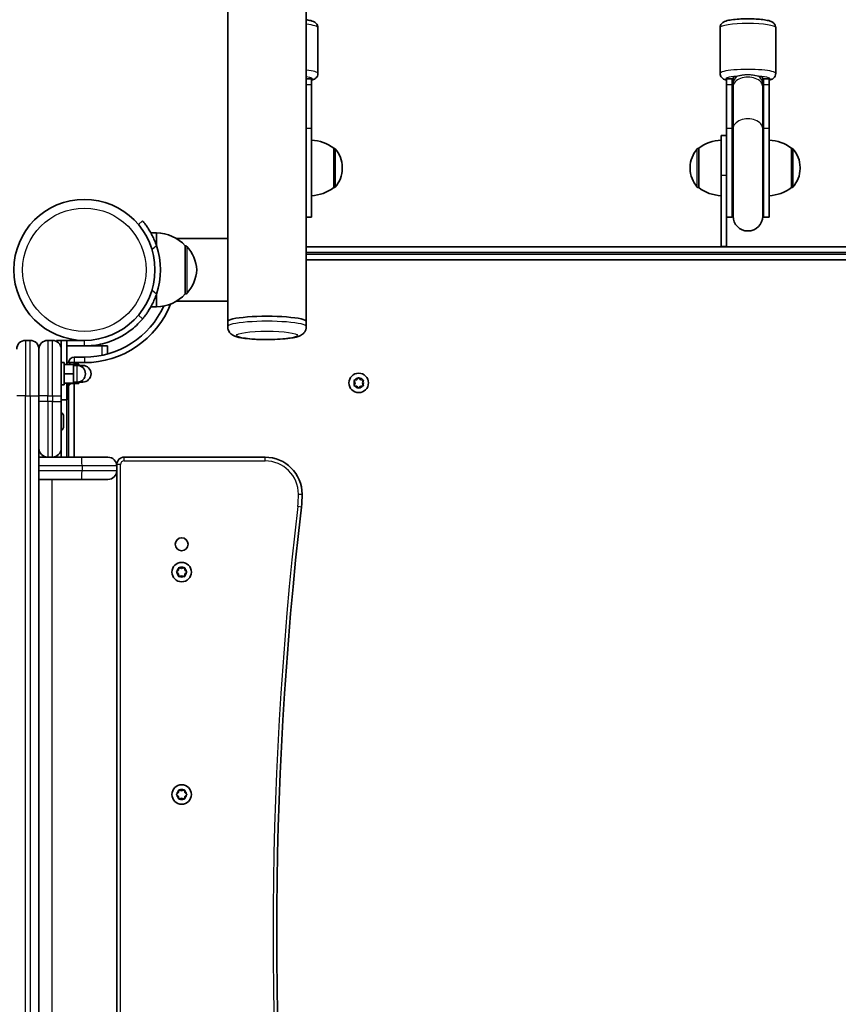
# Model space of a CAD drawing. Units: millimetres. Extents: x -5110 to 5320, y -4676 to 4973.
# Drawn here: x -2459 to -2017, y 327 to 858 of the extents above; entities that cross this region are included whole.
import ezdxf

# ---------------------------------------------------------------- set-up
doc = ezdxf.new("R2010")
doc.units = ezdxf.units.MM
doc.layers.add('Widoczne (ISO)', color=7, linetype='Continuous', lineweight=35)
doc.layers.add('Widoczne wąskie (ISO)', color=7, linetype='Continuous', lineweight=25)

msp = doc.modelspace()

# ---------------------------------------------------------------- linework, layer by layer
at = {"layer": 'Widoczne (ISO)'}
for p, q in [((-2304.4, 2206.1), (-2304.4, 695.3)), ((-2346.8, 2161.51), (-2346.8, 740.05)), ((-2298.1, 829.15), (-2298.1, 853.88)), ((-2081.1, 829.15), (-2081.1, 853.88)), ((-2051.1, 829.15), (-2051.1, 853.88)), ((-2304.4, 826.29), (-2301.6, 826.29)), ((-2301.6, 823.2), (-2301.6, 826.29)), ((-2077.6, 826.29), (-2077.6, 823.2)), ((-2077.6, 826.29), (-2074.6, 826.29)), ((-2074.6, 826.29), (-2074.6, 823.2)), ((-2074.1, 826.81), (-2074.1, 823.31)), ((-2058.1, 823.31), (-2058.1, 826.81)), ((-2057.6, 823.2), (-2057.6, 826.29)), ((-2057.6, 826.29), (-2054.6, 826.29)), ((-2054.6, 823.2), (-2054.6, 826.29)), ((-2301.6, 823.2), (-2301.6, 799.73)), ((-2077.6, 799.73), (-2077.6, 823.2)), ((-2074.6, 799.73), (-2074.6, 823.2)), ((-2074.1, 823.31), (-2074.1, 821.95)), ((-2074.1, 821.95), (-2074.1, 799.4)), ((-2058.1, 821.95), (-2058.1, 823.31)), ((-2058.1, 821.95), (-2058.1, 799.4)), ((-2057.6, 823.2), (-2057.6, 799.73)), ((-2054.6, 823.2), (-2054.6, 799.73)), ((-2301.6, 751.68), (-2301.6, 799.73)), ((-2077.6, 799.73), (-2077.6, 755.21)), ((-2074.6, 799.73), (-2074.6, 751.68)), ((-2074.1, 799.4), (-2074.1, 752.18)), ((-2058.1, 752.18), (-2058.1, 799.4)), ((-2057.6, 751.68), (-2057.6, 799.73)), ((-2054.6, 751.68), (-2054.6, 799.73)), ((-2080.6, 795.7), (-2080.6, 774.02)), ((-2077.6, 795.7), (-2080.6, 795.7)), ((-2289.6, 767.55), (-2289.6, 788.85)), ((-2289.6, 788.85), (-2289.54, 788.85)), ((-2092.6, 788.85), (-2092.66, 788.85)), ((-2092.6, 788.85), (-2092.6, 767.55)), ((-2042.6, 767.55), (-2042.6, 788.85)), ((-2042.6, 788.85), (-2042.54, 788.85)), ((-2284.95, 777.91), (-2284.95, 778.49)), ((-2097.25, 778.49), (-2097.25, 777.91)), ((-2037.95, 777.91), (-2037.95, 778.49)), ((-2080.6, 735.8), (-2080.6, 774.02)), ((-2289.6, 767.55), (-2289.54, 767.55)), ((-2092.6, 767.55), (-2092.66, 767.55)), ((-2042.6, 767.55), (-2042.54, 767.55)), ((-2077.6, 755.21), (-2077.6, 735.8)), ((-2392.7, 749.59), (-2395, 747.66)), ((-2304.4, 751.68), (-2301.6, 751.68)), ((-2077.6, 751.68), (-2074.6, 751.68)), ((-2057.6, 751.68), (-2054.6, 751.68)), ((-2385.2, 743.2), (-2388.3, 743.2)), ((-2385.2, 736.16), (-2385.2, 743.2)), ((-2374.44, 740.05), (-2346.8, 740.05)), ((-2346.8, 706.51), (-2346.8, 740.05)), ((-2369.7, 736.2), (-2369.64, 736.2)), ((-2369.7, 710.2), (-2369.7, 736.2)), ((-1827.8, 735.7), (-2304.4, 735.7)), ((-2080.6, 735.8), (-2080.6, 735.7)), ((-2077.6, 735.8), (-2080.6, 735.8)), ((-2077.6, 735.7), (-2077.6, 735.8)), ((-1827.8, 731.7), (-2304.4, 731.7)), ((-2304.4, 728.7), (-1827.8, 728.7)), ((-2385.2, 703.2), (-2385.2, 710.24)), ((-2369.7, 710.2), (-2369.64, 710.2)), ((-2385.2, 703.2), (-2388.3, 703.2)), ((-2374.44, 706.35), (-2346.8, 706.35)), ((-2346.8, 706.51), (-2346.8, 695.3)), ((-2395, 698.74), (-2392.7, 696.81)), ((-2346.8, 692.58), (-2346.8, 695.3)), ((-2304.4, 692.58), (-2304.4, 695.3)), ((-2453.4, 685.15), (-2455.9, 685.15)), ((-2448.65, 680.4), (-2448.65, 655.15)), ((-2448.65, 655.15), (-2448.65, 680.4)), ((-2441.4, 685.15), (-2443.9, 685.15)), ((-2439.15, 685.15), (-2436.65, 685.15)), ((-2439.15, 685.15), (-2439.15, 684.58)), ((-2436.65, 682.15), (-2436.98, 682.15)), ((-2436.65, 685.15), (-2436.65, 680.4)), ((-2433.65, 685.15), (-2436.65, 685.15)), ((-2436.65, 680.4), (-2436.65, 655.15)), ((-2424.15, 685.15), (-2433.65, 685.15)), ((-2433.65, 672.15), (-2433.65, 685.15)), ((-2433.65, 682.15), (-2424.15, 682.15)), ((-2424.15, 682.15), (-2414.65, 682.15)), ((-2414.65, 682.15), (-2411.65, 682.15)), ((-2411.65, 677.84), (-2411.65, 682.15)), ((-2424.15, 676.15), (-2429.65, 676.15)), ((-2436.65, 673.15), (-2435.05, 673.15)), ((-2435.05, 673.15), (-2435.05, 661.15)), ((-2435.05, 672.15), (-2430.05, 672.15)), ((-2433.65, 673.15), (-2432.05, 673.15)), ((-2432.05, 673.15), (-2432.05, 672.15)), ((-2432.05, 672.39), (-2427.05, 672.39)), ((-2430.05, 667.15), (-2430.05, 672.15)), ((-2430.05, 671.87), (-2427.05, 671.87)), ((-2430.05, 671.65), (-2428.05, 671.65)), ((-2429.65, 672.39), (-2429.65, 673.15)), ((-2429.65, 673.15), (-2424.15, 673.15)), ((-2427.05, 671.87), (-2427.05, 672.39)), ((-2427.05, 671.54), (-2427.05, 671.87)), ((-2427.05, 671.65), (-2425.05, 671.65)), ((-2435.05, 667.15), (-2430.05, 667.15)), ((-2430.05, 662.15), (-2430.05, 667.15)), ((-2276.94, 664.14), (-2276.35, 664.88)), ((-2275.85, 664.88), (-2275.1, 663.93)), ((-2436.65, 661.15), (-2435.05, 661.15)), ((-2435.05, 662.15), (-2430.05, 662.15)), ((-2433.65, 662.15), (-2433.65, 653.15)), ((-2433.65, 661.15), (-2432.05, 661.15)), ((-2432.65, 661.15), (-2432.65, 622.15)), ((-2432.05, 662.15), (-2432.05, 661.15)), ((-2432.05, 661.91), (-2427.05, 661.91)), ((-2430.05, 662.65), (-2428.05, 662.65)), ((-2429.65, 622.15), (-2429.65, 661.91)), ((-2427.05, 661.91), (-2427.05, 662.76)), ((-2427.05, 662.65), (-2425.05, 662.65)), ((-2278.1, 662.2), (-2278.55, 663.32)), ((-2278.55, 661.08), (-2278.1, 662.2)), ((-2278.29, 663.76), (-2277.1, 663.93)), ((-2277.1, 660.47), (-2278.29, 660.64)), ((-2276.35, 659.52), (-2277.1, 660.47)), ((-2275.1, 660.47), (-2275.85, 659.52)), ((-2275.1, 663.93), (-2273.91, 663.76)), ((-2273.91, 660.64), (-2275.1, 660.47)), ((-2273.65, 663.32), (-2274.1, 662.2)), ((-2274.1, 662.2), (-2273.65, 661.08)), ((-2448.65, 75.15), (-2448.65, 655.15)), ((-2448.65, 655.15), (-2448.65, 652.15)), ((-2436.65, 652.15), (-2436.65, 655.15)), ((-2433.65, 653.15), (-2436.65, 653.15)), ((-2436.65, 652.15), (-2436.65, 626.9)), ((-2435.35, 644.14), (-2435.35, 643.9)), ((-2435.35, 643.9), (-2435.35, 643.65)), ((-2435.35, 643.65), (-2435.35, 641.71)), ((-2435.35, 641.2), (-2435.35, 639.26)), ((-2435.35, 639.26), (-2435.35, 639.01)), ((-2435.35, 639.01), (-2435.35, 638.76)), ((-2436.65, 626.9), (-2436.65, 622.15)), ((-2448.65, 622.15), (-2443.9, 622.15)), ((-2443.9, 622.15), (-2441.4, 622.15)), ((-2441.4, 622.15), (-2425.7, 622.15)), ((-2425.7, 622.15), (-2411.4, 622.15)), ((-2326.65, 622.15), (-2402.65, 622.15)), ((-2406.65, 618.15), (-2406.65, 617.4)), ((-2406.65, 617.4), (-2406.65, 614.9)), ((-2406.65, 614.9), (-2406.65, 115.4)), ((-2425.7, 610.15), (-2448.65, 610.15)), ((-2411.4, 610.15), (-2425.7, 610.15)), ((-2374.33, 560.4), (-2373.38, 561.15)), ((-2373.59, 559.31), (-2374.33, 559.9)), ((-2373.38, 561.15), (-2373.21, 562.34)), ((-2373.21, 557.96), (-2373.38, 559.15)), ((-2372.77, 562.6), (-2371.65, 562.15)), ((-2371.65, 558.15), (-2372.77, 557.7)), ((-2371.65, 562.15), (-2370.53, 562.6)), ((-2370.53, 557.7), (-2371.65, 558.15)), ((-2370.09, 562.34), (-2369.92, 561.15)), ((-2369.92, 559.15), (-2370.09, 557.96)), ((-2369.92, 561.15), (-2368.97, 560.4)), ((-2368.97, 559.9), (-2369.92, 559.15)), ((-2374.33, 440.4), (-2373.38, 441.15)), ((-2373.38, 441.15), (-2373.21, 442.34)), ((-2372.77, 442.6), (-2371.65, 442.15)), ((-2371.65, 442.15), (-2370.53, 442.6)), ((-2370.09, 442.34), (-2369.92, 441.15)), ((-2369.92, 441.15), (-2368.97, 440.4)), ((-2373.59, 439.31), (-2374.33, 439.9)), ((-2373.21, 437.96), (-2373.38, 439.15)), ((-2371.65, 438.15), (-2372.77, 437.7)), ((-2370.53, 437.7), (-2371.65, 438.15)), ((-2369.92, 439.15), (-2370.09, 437.96)), ((-2368.97, 439.9), (-2369.92, 439.15))]:
    msp.add_line(p, q, dxfattribs=at)
for centre, radius in [((-2424.15, 723.2), 38.05), ((-2276.1, 662.2), 5.25), ((-2371.65, 575.15), 3.5), ((-2371.65, 560.15), 5.25), ((-2371.65, 440.15), 5.25)]:
    msp.add_circle(centre, radius, dxfattribs=at)
for centre, radius, start, end in [((-2066.1, 826.29), 8.5, 180, 199.7499), ((-2066.1, 826.29), 8.5, 340.2501, 0), ((-2302.78, 771.23), 22, 53.2109, 86.938), ((-2079.42, 771.23), 22, 93.062, 126.7891), ((-2055.78, 771.23), 22, 53.2109, 86.938), ((-2289.54, 787.85), 1, 41.9592, 90), ((-2299.95, 778.49), 15, 0, 41.9592), ((-2082.25, 778.49), 15, 138.0408, 180), ((-2092.66, 787.85), 1, 90, 138.0408), ((-2042.54, 787.85), 1, 41.9592, 90), ((-2052.95, 778.49), 15, 0, 41.9592), ((-2299.95, 777.91), 15, 318.0408, 0), ((-2082.25, 777.91), 15, 180, 221.9592), ((-2052.95, 777.91), 15, 318.0408, 0), ((-2302.78, 785.17), 22, 273.062, 306.7891), ((-2289.54, 768.55), 1, 270, 318.0408), ((-2092.66, 768.55), 1, 221.9592, 270), ((-2079.42, 785.17), 22, 233.2109, 266.938), ((-2055.78, 785.17), 22, 273.062, 306.7891), ((-2042.54, 768.55), 1, 270, 318.0408), ((-2066.1, 751.68), 8.5, 160.2501, 180), ((-2066.1, 751.68), 8.5, 0, 19.7499), ((-2066.1, 752.18), 8, 180, 0), ((-2385.8, 721.21), 22, 42.9566, 88.4343), ((-2424.15, 723.2), 41.05, 341.4327, 18.5673), ((-2369.64, 735.2), 1, 41.7431, 90), ((-2385.31, 721.22), 22, 5.1679, 41.7431), ((-2385.31, 725.18), 22, 318.2569, 354.8321), ((-2385.8, 725.19), 22, 271.5657, 317.0434), ((-2369.64, 711.2), 1, 270, 318.2569), ((-2424.15, 723.2), 50.05, 270, 338.3946), ((-2424.15, 723.2), 47.05, 270, 335.4422), ((-2455.9, 680.4), 4.75, 90, 180), ((-2453.4, 680.4), 4.75, 0, 90), ((-2443.9, 680.4), 4.75, 90, 180), ((-2441.4, 680.4), 4.75, 0, 90), ((-2429.65, 673.15), 3, 90, 180), ((-2428.05, 667.15), 4.5, 270, 90), ((-2425.05, 667.15), 4.5, 270, 90), ((-2277.13, 664.12), 0.189, 278.262, 5.2141), ((-2437.91, 644.14), 2.56, 0, 60.5155), ((-2437.91, 638.76), 2.56, 299.4845, 0), ((-2443.9, 626.9), 4.75, 180, 270), ((-2441.4, 626.9), 4.75, 270, 0), ((-2411.4, 617.4), 4.75, 0, 90), ((-2402.65, 618.15), 4, 90, 180), ((-2326.65, 602.15), 20, 0, 90), ((-2411.4, 614.9), 4.75, 270, 0), ((-2366.65, 602.15), 60, 353.3936, 0), ((-320.33, 365.15), 2000, 173.39358, 186.60642), ((-2373.57, 559.12), 0.189, 8.262, 95.2141), ((-2373.57, 439.12), 0.189, 8.262, 95.2141)]:
    msp.add_arc(centre, radius, start, end, dxfattribs=at)
msp.add_ellipse((-2325.6, 695.3), major_axis=(21.2, 0), ratio=0.136177, start_param=0, end_param=3.141593, dxfattribs=at)
msp.add_ellipse((-2325.6, 695.3), major_axis=(21.2, 0), ratio=0.136177, start_param=0, end_param=3.141593, dxfattribs=at)
for points, knots in [([(-2304.4, 858.12), (-2304.06, 858.08), (-2303.74, 858.03), (-2302.29, 857.77), (-2301.39, 857.58), (-2300.08, 856.99), (-2299.68, 856.79), (-2299.06, 856.21), (-2298.9, 856.05), (-2298.52, 855.52), (-2298.29, 855.1), (-2298.13, 854.36), (-2298.1, 854.12), (-2298.1, 853.88)], [2.3326365, 2.3326365, 2.3326365, 2.3326365, 2.4391118, 2.4391118, 2.826761, 2.826761, 2.9841768, 2.9841768, 3.0342712, 3.0342712, 3.109044, 3.109044, 3.1415927, 3.1415927, 3.1415927, 3.1415927]), ([(-2081.1, 853.88), (-2081.1, 854.27), (-2081.02, 854.66), (-2080.77, 855.36), (-2080.59, 855.66), (-2080.17, 856.21), (-2079.93, 856.42), (-2079.36, 856.86), (-2079.04, 857.02), (-2077.8, 857.58), (-2076.89, 857.78), (-2074.61, 858.17), (-2073.29, 858.32), (-2070.58, 858.53), (-2069.21, 858.59), (-2066.45, 858.65), (-2065.06, 858.65), (-2062.35, 858.57), (-2061.03, 858.49), (-2058.57, 858.28), (-2057.43, 858.15), (-2055.29, 857.77), (-2054.39, 857.58), (-2053.08, 856.99), (-2052.68, 856.79), (-2052.06, 856.21), (-2051.9, 856.05), (-2051.52, 855.52), (-2051.29, 855.1), (-2051.13, 854.36), (-2051.1, 854.12), (-2051.1, 853.88)], [0, 0, 0, 0, 0.053408, 0.053408, 0.112513, 0.112513, 0.18932, 0.18932, 0.31529, 0.31529, 0.706212, 0.706212, 1.092777, 1.092777, 1.432465, 1.432465, 1.764512, 1.764512, 2.097104, 2.097104, 2.439112, 2.439112, 2.826761, 2.826761, 2.984177, 2.984177, 3.034271, 3.034271, 3.109044, 3.109044, 3.141593, 3.141593, 3.141593, 3.141593]), ([(-2301.6, 825.46), (-2301.21, 825.57), (-2300.84, 825.69), (-2300.08, 826.04), (-2299.68, 826.23), (-2299.06, 826.81), (-2298.9, 826.98), (-2298.52, 827.5), (-2298.29, 827.92), (-2298.13, 828.67), (-2298.1, 828.91), (-2298.1, 829.15)], [2.6670504, 2.6670504, 2.6670504, 2.6670504, 2.826761, 2.826761, 2.9841768, 2.9841768, 3.0342712, 3.0342712, 3.109044, 3.109044, 3.1415927, 3.1415927, 3.1415927, 3.1415927]), ([(-2081.1, 829.15), (-2081.1, 828.75), (-2081.02, 828.36), (-2080.77, 827.66), (-2080.59, 827.36), (-2080.17, 826.81), (-2079.93, 826.6), (-2079.36, 826.16), (-2079.04, 826), (-2078.36, 825.69), (-2077.99, 825.57), (-2077.6, 825.46)], [0, 0, 0, 0, 0.0534075, 0.0534075, 0.112513, 0.112513, 0.1893203, 0.1893203, 0.3152898, 0.3152898, 0.4745423, 0.4745423, 0.4745423, 0.4745423]), ([(-2054.6, 825.46), (-2054.21, 825.57), (-2053.84, 825.69), (-2053.08, 826.04), (-2052.68, 826.23), (-2052.06, 826.81), (-2051.9, 826.98), (-2051.52, 827.5), (-2051.29, 827.92), (-2051.13, 828.67), (-2051.1, 828.91), (-2051.1, 829.15)], [2.6670504, 2.6670504, 2.6670504, 2.6670504, 2.826761, 2.826761, 2.9841768, 2.9841768, 3.0342712, 3.0342712, 3.109044, 3.109044, 3.1415927, 3.1415927, 3.1415927, 3.1415927]), ([(-2385.24, 736.27), (-2385.55, 737.19), (-2385.9, 738.13), (-2386.67, 739.98), (-2387.09, 740.88), (-2387.95, 742.58), (-2388.39, 743.38), (-2389.26, 744.84), (-2389.68, 745.5), (-2390.43, 746.62), (-2390.8, 747.14), (-2391.45, 748.02), (-2391.74, 748.4), (-2392.22, 749), (-2392.4, 749.22), (-2392.65, 749.52), (-2392.7, 749.59), (-2392.7, 749.59)], [2.492856, 2.492856, 2.492856, 2.492856, 2.783868, 2.783868, 3.074879, 3.074879, 3.36589, 3.36589, 3.656902, 3.656902, 3.939671, 3.939671, 4.22244, 4.22244, 4.505209, 4.505209, 4.787979, 4.787979, 4.787979, 4.787979]), ([(-2392.7, 696.81), (-2392.7, 696.81), (-2392.65, 696.88), (-2392.4, 697.18), (-2392.22, 697.4), (-2391.74, 698), (-2391.45, 698.38), (-2390.8, 699.26), (-2390.43, 699.78), (-2389.68, 700.9), (-2389.26, 701.56), (-2388.39, 703.02), (-2387.95, 703.82), (-2387.09, 705.52), (-2386.67, 706.42), (-2385.9, 708.27), (-2385.55, 709.21), (-2385.24, 710.13)], [4.787979, 4.787979, 4.787979, 4.787979, 5.070748, 5.070748, 5.353517, 5.353517, 5.636286, 5.636286, 5.919055, 5.919055, 6.210067, 6.210067, 6.501078, 6.501078, 6.79209, 6.79209, 7.083101, 7.083101, 7.083101, 7.083101]), ([(-2392.7, 696.81), (-2392.81, 696.69), (-2392.91, 696.57), (-2394.94, 694.21), (-2397.09, 692.19), (-2401.21, 689.08), (-2403.08, 687.9), (-2407.97, 685.33), (-2411.09, 684.14), (-2415.92, 682.95), (-2417.55, 682.65), (-2420.84, 682.25), (-2422.49, 682.15), (-2424.15, 682.15)], [0.501316, 0.501316, 0.501316, 0.501316, 0.558352, 0.558352, 1.603445, 1.603445, 2.386936, 2.386936, 3.562968, 3.562968, 4.150446, 4.150446, 4.737926, 4.737926, 4.737926, 4.737926]), ([(-2304.4, 692.58), (-2304.4, 691.99), (-2304.51, 691.41), (-2304.88, 690.35), (-2305.14, 689.9), (-2305.75, 689.08), (-2306.08, 688.76), (-2306.84, 688.15), (-2307.23, 687.93), (-2308.42, 687.33), (-2309.13, 687.12), (-2310.89, 686.67), (-2311.96, 686.48), (-2314.76, 686.09), (-2316.59, 685.92), (-2320.34, 685.69), (-2322.24, 685.62), (-2326.06, 685.58), (-2327.97, 685.6), (-2331.67, 685.72), (-2333.45, 685.83), (-2336.78, 686.13), (-2338.31, 686.32), (-2341.26, 686.86), (-2342.44, 687), (-2344.42, 688.22), (-2344.75, 688.44), (-2345.52, 689.16), (-2346, 689.7), (-2346.6, 691.07), (-2346.77, 691.72), (-2346.8, 692.46), (-2346.8, 692.52), (-2346.8, 692.58)], [5.7007, 5.7007, 5.7007, 5.7007, 5.748291, 5.748291, 5.800735, 5.800735, 5.86739, 5.86739, 5.965831, 5.965831, 6.191003, 6.191003, 6.473223, 6.473223, 6.848803, 6.848803, 7.18769, 7.18769, 7.52024, 7.52024, 7.85457, 7.85457, 8.202042, 8.202042, 8.622368, 8.622368, 8.69667, 8.69667, 8.782544, 8.782544, 8.837605, 8.837605, 8.842292, 8.842292, 8.842292, 8.842292])]:
    msp.add_open_spline(points, degree=3, knots=knots, dxfattribs=at)
for points in [[(-2074.48, 824.86), (-2074.35, 824.84), (-2074.23, 824.82), (-2074.1, 824.81)], [(-2058.1, 824.81), (-2057.97, 824.82), (-2057.85, 824.84), (-2057.72, 824.86)], [(-2276.35, 664.88), (-2276.27, 664.98), (-2276.19, 665.09), (-2276.1, 665.2)], [(-2276.1, 665.2), (-2276.01, 665.09), (-2275.93, 664.98), (-2275.85, 664.88)], [(-2278.7, 663.7), (-2278.56, 663.72), (-2278.42, 663.74), (-2278.29, 663.76)], [(-2278.55, 663.32), (-2278.59, 663.44), (-2278.65, 663.57), (-2278.7, 663.7)], [(-2278.7, 660.7), (-2278.65, 660.83), (-2278.59, 660.96), (-2278.55, 661.08)], [(-2278.29, 660.64), (-2278.42, 660.66), (-2278.56, 660.68), (-2278.7, 660.7)], [(-2276.1, 659.2), (-2276.19, 659.31), (-2276.27, 659.42), (-2276.35, 659.52)], [(-2275.85, 659.52), (-2275.93, 659.42), (-2276.01, 659.31), (-2276.1, 659.2)], [(-2273.91, 663.76), (-2273.78, 663.74), (-2273.64, 663.72), (-2273.5, 663.7)], [(-2273.5, 660.7), (-2273.64, 660.68), (-2273.78, 660.66), (-2273.91, 660.64)], [(-2273.5, 663.7), (-2273.55, 663.57), (-2273.61, 663.44), (-2273.65, 663.32)], [(-2273.65, 661.08), (-2273.61, 660.96), (-2273.55, 660.83), (-2273.5, 660.7)], [(-2435.35, 643.65), (-2435.35, 643.78), (-2435.36, 643.91), (-2435.37, 644.05)], [(-2435.37, 644.05), (-2435.36, 644), (-2435.35, 643.95), (-2435.35, 643.9)], [(-2435.37, 641.45), (-2435.36, 641.54), (-2435.35, 641.63), (-2435.35, 641.71)], [(-2435.35, 641.2), (-2435.35, 641.28), (-2435.36, 641.37), (-2435.37, 641.45)], [(-2435.37, 638.86), (-2435.36, 638.99), (-2435.35, 639.13), (-2435.35, 639.26)], [(-2435.35, 639.01), (-2435.35, 638.96), (-2435.36, 638.91), (-2435.37, 638.86)], [(-2374.65, 560.15), (-2374.54, 560.24), (-2374.43, 560.32), (-2374.33, 560.4)], [(-2374.33, 559.9), (-2374.43, 559.98), (-2374.54, 560.06), (-2374.65, 560.15)], [(-2373.21, 562.34), (-2373.19, 562.47), (-2373.17, 562.61), (-2373.15, 562.75)], [(-2373.15, 557.55), (-2373.17, 557.69), (-2373.19, 557.83), (-2373.21, 557.96)], [(-2373.15, 562.75), (-2373.02, 562.7), (-2372.89, 562.64), (-2372.77, 562.6)], [(-2370.53, 562.6), (-2370.41, 562.64), (-2370.28, 562.7), (-2370.15, 562.75)], [(-2370.15, 562.75), (-2370.13, 562.61), (-2370.11, 562.47), (-2370.09, 562.34)], [(-2370.09, 557.96), (-2370.11, 557.83), (-2370.13, 557.69), (-2370.15, 557.55)], [(-2368.97, 560.4), (-2368.87, 560.32), (-2368.76, 560.24), (-2368.65, 560.15)], [(-2368.65, 560.15), (-2368.76, 560.06), (-2368.87, 559.98), (-2368.97, 559.9)], [(-2372.77, 557.7), (-2372.89, 557.66), (-2373.02, 557.6), (-2373.15, 557.55)], [(-2370.15, 557.55), (-2370.28, 557.6), (-2370.41, 557.66), (-2370.53, 557.7)], [(-2373.21, 442.34), (-2373.19, 442.47), (-2373.17, 442.61), (-2373.15, 442.75)], [(-2373.15, 442.75), (-2373.02, 442.7), (-2372.89, 442.64), (-2372.77, 442.6)], [(-2370.53, 442.6), (-2370.41, 442.64), (-2370.28, 442.7), (-2370.15, 442.75)], [(-2370.15, 442.75), (-2370.13, 442.61), (-2370.11, 442.47), (-2370.09, 442.34)], [(-2374.65, 440.15), (-2374.54, 440.24), (-2374.43, 440.32), (-2374.33, 440.4)], [(-2374.33, 439.9), (-2374.43, 439.98), (-2374.54, 440.06), (-2374.65, 440.15)], [(-2373.15, 437.55), (-2373.17, 437.69), (-2373.19, 437.83), (-2373.21, 437.96)], [(-2372.77, 437.7), (-2372.89, 437.66), (-2373.02, 437.6), (-2373.15, 437.55)], [(-2370.15, 437.55), (-2370.28, 437.6), (-2370.41, 437.66), (-2370.53, 437.7)], [(-2370.09, 437.96), (-2370.11, 437.83), (-2370.13, 437.69), (-2370.15, 437.55)], [(-2368.97, 440.4), (-2368.87, 440.32), (-2368.76, 440.24), (-2368.65, 440.15)], [(-2368.65, 440.15), (-2368.76, 440.06), (-2368.87, 439.98), (-2368.97, 439.9)]]:
    msp.add_open_spline(points, degree=3, dxfattribs=at)
at = {"layer": 'Widoczne wąskie (ISO)'}
for p, q in [((-2304.4, 823.2), (-2301.6, 823.2)), ((-2077.6, 823.2), (-2074.6, 823.2)), ((-2057.6, 823.2), (-2054.6, 823.2)), ((-2304.4, 799.73), (-2301.6, 799.73)), ((-2077.6, 799.73), (-2074.6, 799.73)), ((-2057.6, 799.73), (-2054.6, 799.73)), ((-2289.54, 767.55), (-2289.54, 788.85)), ((-2288.79, 788.52), (-2288.79, 767.88)), ((-2093.41, 767.88), (-2093.41, 788.52)), ((-2092.66, 788.85), (-2092.66, 767.55)), ((-2042.54, 767.55), (-2042.54, 788.85)), ((-2041.79, 788.52), (-2041.79, 767.88)), ((-2077.6, 774.02), (-2080.6, 774.02)), ((-2387.72, 734.19), (-2385.24, 736.27)), ((-2369.64, 710.2), (-2369.64, 736.2)), ((-2368.9, 735.87), (-2368.9, 710.53)), ((-2304.4, 732.7), (-1827.8, 732.7)), ((-2385.24, 710.13), (-2387.72, 712.21)), ((-2455.9, 685.15), (-2455.9, 655.15)), ((-2453.4, 655.15), (-2453.4, 685.15)), ((-2443.9, 685.15), (-2443.9, 655.15)), ((-2441.4, 655.15), (-2441.4, 685.15)), ((-2424.15, 683.83), (-2424.15, 685.15)), ((-2424.15, 682.15), (-2424.15, 683.83)), ((-2414.65, 682.15), (-2414.65, 677.12)), ((-2429.65, 676.15), (-2429.65, 673.15)), ((-2424.15, 676.15), (-2424.15, 673.15)), ((-2429.65, 673.15), (-2432.05, 673.15)), ((-2428.05, 662.65), (-2428.05, 671.65)), ((-2425.05, 670.5), (-2425.05, 671.65)), ((-2425.05, 662.65), (-2425.05, 663.8)), ((-2455.9, 655.15), (-2460.65, 655.15)), ((-2455.9, 75.15), (-2455.9, 655.15)), ((-2455.9, 655.15), (-2453.4, 655.15)), ((-2453.4, 655.15), (-2448.65, 655.15)), ((-2453.4, 655.15), (-2453.4, 75.15)), ((-2443.9, 655.15), (-2448.65, 655.15)), ((-2443.9, 652.15), (-2443.9, 655.15)), ((-2443.9, 655.15), (-2441.4, 655.15)), ((-2441.4, 655.15), (-2436.65, 655.15)), ((-2441.4, 655.15), (-2441.4, 652.15)), ((-2443.9, 652.15), (-2448.65, 652.15)), ((-2443.9, 652.15), (-2443.9, 622.15)), ((-2441.4, 652.15), (-2443.9, 652.15)), ((-2441.4, 652.15), (-2436.65, 652.15)), ((-2441.4, 622.15), (-2441.4, 652.15)), ((-2433.65, 622.15), (-2433.65, 653.15)), ((-2402.65, 620.15), (-2402.65, 622.15)), ((-2326.65, 620.15), (-2326.65, 622.15)), ((-2425.4, 617.4), (-2448.65, 617.4)), ((-2406.65, 617.4), (-2425.4, 617.4)), ((-2425.4, 617.4), (-2425.4, 614.9)), ((-2404.65, 618.15), (-2406.65, 618.15)), ((-2404.65, 112.15), (-2404.65, 618.15)), ((-2402.65, 620.15), (-2326.65, 620.15)), ((-2448.65, 614.9), (-2425.4, 614.9)), ((-2425.4, 614.9), (-2406.65, 614.9)), ((-2441.65, 610.15), (-2441.65, 120.15)), ((-2308.65, 602.15), (-2306.65, 602.15)), ((-2307.05, 595.25), (-2309.04, 595.48))]:
    msp.add_line(p, q, dxfattribs=at)
msp.add_circle((-2424.15, 723.2), 33.3, dxfattribs=at)
for centre, radius, start, end in [((-2276.1, 662.2), 2.69, 95.4174, 144.5826), ((-2276.1, 662.2), 2.69, 35.4174, 84.5826), ((-2276.1, 662.2), 2.69, 155.4174, 204.5826), ((-2276.1, 662.2), 2.69, 215.4174, 264.5826), ((-2276.1, 662.2), 2.69, 275.4174, 324.5826), ((-2276.1, 662.2), 2.69, 335.4174, 24.5826), ((-2402.65, 618.15), 2, 90, 180), ((-2326.65, 602.15), 18, 0, 90), ((-2366.65, 602.15), 58, 353.3936, 0), ((-320.33, 365.15), 2002, 173.39358, 186.60642), ((-2371.65, 560.15), 2.69, 125.4174, 174.5826), ((-2371.65, 560.15), 2.69, 185.4174, 234.5826), ((-2371.65, 560.15), 2.69, 65.4174, 114.5826), ((-2371.65, 560.15), 2.69, 5.4174, 54.5826), ((-2371.65, 560.15), 2.69, 305.4174, 354.5826), ((-2371.65, 560.15), 2.69, 245.4174, 294.5826), ((-2371.65, 440.15), 2.69, 125.4174, 174.5826), ((-2371.65, 440.15), 2.69, 65.4174, 114.5826), ((-2371.65, 440.15), 2.69, 5.4174, 54.5826), ((-2371.65, 440.15), 2.69, 185.4174, 234.5826), ((-2371.65, 440.15), 2.69, 245.4174, 294.5826), ((-2371.65, 440.15), 2.69, 305.4174, 354.5826)]:
    msp.add_arc(centre, radius, start, end, dxfattribs=at)
for centre, major_axis, ratio, start_param, end_param in [((-2313.1, 853.88), (15, 0), 0.147119, 0, 0.952068), ((-2066.1, 853.88), (-15, 0), 0.147119, 3.141593, 6.283185), ((-2313.1, 829.15), (15, 0), 0.147119, 0, 0.952068), ((-2066.1, 829.15), (15, 0), 0.147119, 0, 3.141593), ((-2313.1, 826.18), (12, 0), 0.147119, 5.993498, 7.042947), ((-2066.1, 826.18), (-12, 0), 0.147119, 5.215598, 6.572872), ((-2066.1, 826.18), (-12, 0), 0.147119, 0.796718, 0.841069), ((-2066.1, 823.31), (-8, 0), 0.827007, 5.562363, 6.283185), ((-2066.1, 821.95), (8, 0), 0.656939, 0, 3.141593), ((-2066.1, 826.18), (12, 0), 0.147119, 5.993498, 7.350772), ((-2066.1, 823.31), (8, 0), 0.827007, 0, 0.720822), ((-2066.1, 826.18), (-12, 0), 0.147119, 2.300524, 2.344874), ((-2066.1, 823.2), (-8.5, 0), 0.656939, 0, 0.344701), ((-2066.1, 823.2), (8.5, 0), 0.656939, 5.938484, 6.283185), ((-2066.1, 799.4), (8, 0), 0.656939, 0, 3.141593), ((-2066.1, 799.73), (-8.5, 0), 0.656939, 0, 0.344701), ((-2066.1, 799.73), (8.5, 0), 0.656939, 5.938484, 6.283185), ((-2325.6, 692.58), (21.2, 0), 0.136177, 0, 3.141593), ((-2425.7, 617.4), (0, 4.75), 0.0625, 4.712389, 6.283185), ((-2425.7, 614.9), (0, -4.75), 0.0625, 0, 1.570796)]:
    msp.add_ellipse(centre, major_axis=major_axis, ratio=ratio, start_param=start_param, end_param=end_param, dxfattribs=at)
msp.add_ellipse((-2325.6, 687.87), major_axis=(-16.45, 0), ratio=0.136177, dxfattribs=at)
for points, knots in [([(-2074.1, 826.81), (-2074.1, 826.89), (-2074.04, 826.98), (-2073.79, 827.16), (-2073.6, 827.24), (-2073.17, 827.4), (-2072.84, 827.49), (-2072.43, 827.6), (-2072.3, 827.63), (-2072.17, 827.66), (-2072.14, 827.67), (-2072.11, 827.67)], [3.1740727, 3.1740727, 3.1740727, 3.1740727, 3.3426801, 3.3426801, 3.5112876, 3.5112876, 3.6903055, 3.6903055, 3.7528444, 3.7528444, 3.7687659, 3.7687659, 3.7687659, 3.7687659]), ([(-2071.89, 827.73), (-2071.58, 827.8), (-2071.2, 827.89), (-2070.22, 828.12), (-2069.62, 828.25), (-2068.35, 828.44), (-2067.69, 828.51), (-2066.29, 828.58), (-2065.56, 828.57), (-2064.18, 828.48), (-2063.53, 828.4), (-2062.28, 828.19), (-2061.69, 828.06), (-2060.84, 827.85), (-2060.55, 827.78), (-2060.31, 827.73)], [0.93694, 0.93694, 0.93694, 0.93694, 1.093404, 1.093404, 1.272778, 1.272778, 1.449071, 1.449071, 1.633842, 1.633842, 1.808392, 1.808392, 1.993091, 1.993091, 2.114592, 2.114592, 2.114592, 2.114592]), ([(-2060.09, 827.67), (-2060.06, 827.67), (-2060.03, 827.66), (-2059.9, 827.63), (-2059.77, 827.6), (-2059.36, 827.49), (-2059.03, 827.4), (-2058.6, 827.24), (-2058.41, 827.16), (-2058.16, 826.98), (-2058.1, 826.89), (-2058.1, 826.81)], [0.1889819, 0.1889819, 0.1889819, 0.1889819, 0.2049034, 0.2049034, 0.2674423, 0.2674423, 0.4464603, 0.4464603, 0.6150677, 0.6150677, 0.7836752, 0.7836752, 0.7836752, 0.7836752])]:
    msp.add_open_spline(points, degree=3, knots=knots, dxfattribs=at)
for points in [[(-2072.11, 827.67), (-2072.04, 827.69), (-2071.96, 827.71), (-2071.89, 827.73)], [(-2060.31, 827.73), (-2060.24, 827.71), (-2060.16, 827.69), (-2060.09, 827.67)]]:
    msp.add_open_spline(points, degree=3, dxfattribs=at)

doc.saveas('drawing.dxf')
